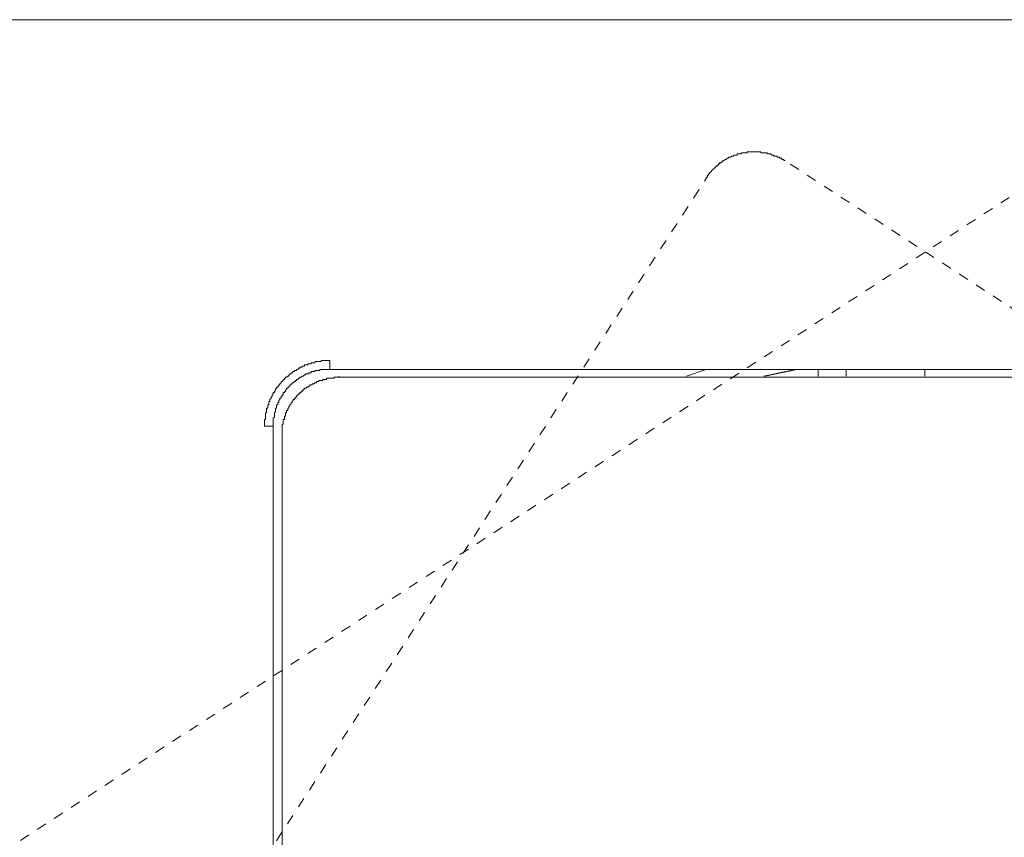
# Model space of a CAD drawing. Units: inches. Extents: x -227 to 558, y -57 to 503.
# Drawn here: x 119 to 153, y 252 to 281 of the extents above; entities that cross this region are included whole.
import ezdxf

# ---------------------------------------------------------------- set-up
doc = ezdxf.new("R2010")
doc.units = ezdxf.units.IN
doc.header["$MEASUREMENT"] = 0
for name, pattern in [('AI-Linetype-27', [0.705556, 0.352778, -0.352778]), ('AI-Linetype-31', [0.705556, 0.352778, -0.352778]), ('AI-Linetype-32', [0.705556, 0.352778, -0.352778]), ('AI-Linetype-33', [0.705556, 0.352778, -0.352778])]:
    doc.linetypes.add(name, pattern=pattern)
doc.layers.add('图层 1', color=7, linetype='Continuous')

msp = doc.modelspace()

# ---------------------------------------------------------------- linework, layer by layer
at = {"layer": '图层 1', "color": 7, "lineweight": 9}
for points in [[(117.585, 280.941), (183.661, 280.941)], [(129.784, 269.013), (129.746, 269.013), (129.709, 269.013), (129.666, 269.013), (129.629, 269.013), (129.593, 269.013), (129.552, 269.013), (129.512, 269.013), (129.473, 269.013), (129.473, 268.976), (129.435, 268.976), (129.396, 268.976), (129.357, 268.976), (129.32, 268.976), (129.279, 268.976), (129.24, 268.938), (129.199, 268.938), (129.163, 268.938), (129.123, 268.938), (129.123, 268.894), (129.085, 268.894), (129.05, 268.894), (129.006, 268.894), (129.006, 268.858), (128.97, 268.858), (128.931, 268.858), (128.892, 268.858), (128.892, 268.821), (128.851, 268.821), (128.814, 268.821), (128.814, 268.78), (128.775, 268.78), (128.735, 268.78), (128.735, 268.741), (128.696, 268.741), (128.657, 268.704), (128.62, 268.704), (128.62, 268.668), (128.579, 268.668), (128.542, 268.668), (128.542, 268.626), (128.503, 268.626), (128.462, 268.587), (128.426, 268.587), (128.426, 268.551), (128.387, 268.551), (128.387, 268.509), (128.346, 268.509), (128.346, 268.469), (128.309, 268.469), (128.268, 268.43), (128.233, 268.43), (128.233, 268.39), (128.19, 268.39), (128.19, 268.352), (128.153, 268.352), (128.153, 268.315), (128.117, 268.274), (128.075, 268.274), (128.075, 268.237), (128.034, 268.199), (128.034, 268.162), (127.998, 268.162), (127.998, 268.121), (127.957, 268.121), (127.957, 268.08), (127.92, 268.08), (127.92, 268.045), (127.881, 268.006), (127.881, 267.967), (127.844, 267.927), (127.844, 267.89), (127.803, 267.89), (127.803, 267.851), (127.765, 267.809), (127.765, 267.77), (127.726, 267.732), (127.726, 267.691), (127.687, 267.654), (127.687, 267.617), (127.687, 267.574), (127.647, 267.574), (127.647, 267.539), (127.647, 267.501), (127.647, 267.46), (127.611, 267.46), (127.611, 267.421), (127.611, 267.384), (127.611, 267.346), (127.57, 267.346), (127.57, 267.309), (127.57, 267.267), (127.57, 267.229), (127.57, 267.187), (127.529, 267.187), (127.529, 267.148), (127.529, 267.11), (127.529, 267.07), (127.529, 267.031), (127.529, 266.995), (127.529, 266.953), (127.494, 266.953), (127.494, 266.915), (127.494, 266.878), (127.494, 266.84), (127.494, 266.8), (127.494, 266.761), (127.494, 266.721)], [(129.784, 268.704), (129.784, 269.013)], [(129.784, 268.704), (129.746, 268.704), (129.709, 268.704), (129.666, 268.704), (129.629, 268.704), (129.593, 268.704), (129.552, 268.704), (129.512, 268.704), (129.473, 268.704), (129.435, 268.704), (129.435, 268.668), (129.396, 268.668), (129.357, 268.668), (129.32, 268.668), (129.279, 268.668), (129.24, 268.626), (129.199, 268.626), (129.163, 268.626), (129.123, 268.626), (129.123, 268.587), (129.085, 268.587), (129.05, 268.587), (129.05, 268.551), (129.006, 268.551), (128.97, 268.551), (128.931, 268.551), (128.931, 268.509), (128.892, 268.509), (128.851, 268.469), (128.814, 268.469), (128.775, 268.43), (128.735, 268.43), (128.735, 268.39), (128.696, 268.39), (128.657, 268.352), (128.62, 268.352), (128.62, 268.315), (128.579, 268.315), (128.579, 268.274), (128.542, 268.274), (128.503, 268.237), (128.462, 268.237), (128.462, 268.199), (128.426, 268.199), (128.426, 268.162), (128.387, 268.162), (128.387, 268.121), (128.346, 268.121), (128.346, 268.08), (128.309, 268.08), (128.309, 268.045), (128.268, 268.045), (128.268, 268.006), (128.233, 267.967), (128.233, 267.927), (128.19, 267.927), (128.19, 267.89), (128.153, 267.89), (128.153, 267.851), (128.153, 267.809), (128.117, 267.809), (128.117, 267.77), (128.075, 267.77), (128.075, 267.732), (128.075, 267.691), (128.034, 267.691), (128.034, 267.654), (127.998, 267.617), (127.998, 267.574), (127.998, 267.539), (127.957, 267.539), (127.957, 267.501), (127.957, 267.46), (127.92, 267.46), (127.92, 267.421), (127.92, 267.384), (127.92, 267.346), (127.881, 267.346), (127.881, 267.309), (127.881, 267.267), (127.881, 267.229), (127.844, 267.187), (127.844, 267.148), (127.844, 267.11), (127.844, 267.07), (127.844, 267.031), (127.803, 266.995), (127.803, 266.953), (127.803, 266.915), (127.803, 266.878), (127.803, 266.84), (127.803, 266.8), (127.803, 266.761), (127.803, 266.721)], [(130.096, 268.43), (130.055, 268.43), (130.02, 268.43), (129.981, 268.43), (129.938, 268.43), (129.938, 268.39), (129.902, 268.39), (129.863, 268.39), (129.823, 268.39), (129.784, 268.39), (129.746, 268.39), (129.709, 268.39), (129.666, 268.39), (129.666, 268.352), (129.629, 268.352), (129.593, 268.352), (129.552, 268.352), (129.512, 268.315), (129.473, 268.315), (129.435, 268.315), (129.396, 268.315), (129.396, 268.274), (129.357, 268.274), (129.32, 268.274), (129.32, 268.237), (129.279, 268.237), (129.24, 268.237), (129.24, 268.199), (129.199, 268.199), (129.163, 268.199), (129.163, 268.162), (129.123, 268.162), (129.085, 268.162), (129.085, 268.121), (129.05, 268.121), (129.006, 268.08), (128.97, 268.08), (128.97, 268.045), (128.931, 268.045), (128.892, 268.045), (128.892, 268.006), (128.851, 268.006), (128.851, 267.967), (128.814, 267.967), (128.814, 267.927), (128.775, 267.927), (128.775, 267.89), (128.735, 267.89), (128.735, 267.851), (128.696, 267.851), (128.657, 267.809), (128.62, 267.77), (128.62, 267.732), (128.579, 267.732), (128.579, 267.691), (128.542, 267.691), (128.542, 267.654), (128.503, 267.654), (128.503, 267.617), (128.462, 267.574), (128.462, 267.539), (128.426, 267.539), (128.426, 267.501), (128.387, 267.46), (128.387, 267.421), (128.346, 267.421), (128.346, 267.384), (128.346, 267.346), (128.309, 267.346), (128.309, 267.309), (128.309, 267.267), (128.268, 267.267), (128.268, 267.229), (128.268, 267.187), (128.233, 267.187), (128.233, 267.148), (128.233, 267.11), (128.233, 267.07), (128.19, 267.07), (128.19, 267.031), (128.19, 266.995), (128.19, 266.953), (128.153, 266.953), (128.153, 266.915), (128.153, 266.878), (128.153, 266.84), (128.153, 266.8), (128.117, 266.761), (128.117, 266.721), (128.117, 266.682), (128.117, 266.647), (128.117, 266.604), (128.117, 266.568), (128.117, 266.528), (128.117, 266.484), (128.117, 266.448), (128.117, 266.409)], [(171.427, 268.704), (129.784, 268.704)], [(130.096, 268.43), (130.096, 268.469)], [(130.096, 268.43), (171.151, 268.43)], [(142.955, 268.704), (142.257, 268.469)], [(146.062, 268.704), (144.973, 268.469)], [(146.137, 268.704), (145.011, 268.469)], [(146.874, 268.469), (146.874, 268.704)], [(147.848, 268.704), (147.848, 268.469)], [(150.606, 268.704), (150.606, 268.469)], [(127.803, 266.721), (127.494, 266.721)], [(127.803, 266.721), (127.803, 235.597)], [(128.117, 178.864), (128.117, 266.409)]]:
    msp.add_lwpolyline(points, dxfattribs=at)
at = {"layer": '图层 1', "color": 7, "linetype": 'AI-Linetype-27', "lineweight": 9}
msp.add_lwpolyline([(76.957, 224.91), (155.538, 276.008)], dxfattribs=at)
at = {"layer": '图层 1', "color": 7, "linetype": 'AI-Linetype-31', "lineweight": 9}
msp.add_lwpolyline([(145.711, 276.008), (145.672, 276.008), (145.672, 276.047), (145.631, 276.047), (145.595, 276.047), (145.595, 276.09), (145.556, 276.09), (145.517, 276.09), (145.517, 276.127), (145.478, 276.127), (145.439, 276.127), (145.439, 276.164), (145.401, 276.164), (145.362, 276.164), (145.322, 276.164), (145.322, 276.203), (145.283, 276.203), (145.245, 276.203), (145.204, 276.243), (145.169, 276.243), (145.128, 276.243), (145.086, 276.243), (145.086, 276.28), (145.05, 276.28), (145.011, 276.28), (144.973, 276.28), (144.934, 276.28), (144.895, 276.28), (144.858, 276.28), (144.858, 276.319), (144.815, 276.319), (144.778, 276.319), (144.741, 276.319), (144.702, 276.319), (144.661, 276.319), (144.623, 276.319), (144.583, 276.319), (144.544, 276.319), (144.503, 276.319), (144.466, 276.319), (144.43, 276.319), (144.391, 276.319), (144.391, 276.28), (144.348, 276.28), (144.311, 276.28), (144.272, 276.28), (144.234, 276.28), (144.197, 276.28), (144.158, 276.243), (144.121, 276.243), (144.08, 276.243), (144.041, 276.243), (144.041, 276.203), (144.002, 276.203), (143.961, 276.203), (143.924, 276.203), (143.924, 276.164), (143.886, 276.164), (143.844, 276.164), (143.806, 276.127), (143.769, 276.127), (143.73, 276.127), (143.73, 276.09), (143.689, 276.09), (143.652, 276.047), (143.614, 276.047), (143.574, 276.008), (143.535, 276.008), (143.535, 275.971), (143.499, 275.971), (143.458, 275.928), (143.419, 275.928), (143.419, 275.891), (143.38, 275.891), (143.38, 275.855), (143.341, 275.855), (143.341, 275.816), (143.3, 275.816), (143.263, 275.774), (143.225, 275.736), (143.186, 275.699), (143.146, 275.658), (143.108, 275.621), (143.069, 275.582), (143.069, 275.541), (143.028, 275.541), (143.028, 275.504), (142.993, 275.504), (142.993, 275.466), (142.993, 275.429), (142.955, 275.429), (142.955, 275.386)], dxfattribs=at)
at = {"layer": '图层 1', "color": 7, "linetype": 'AI-Linetype-33', "lineweight": 9}
msp.add_lwpolyline([(224.255, 224.91), (145.711, 276.008)], dxfattribs=at)
at = {"layer": '图层 1', "color": 7, "linetype": 'AI-Linetype-32', "lineweight": 9}
msp.add_lwpolyline([(120.616, 240.961), (142.955, 275.386)], dxfattribs=at)

doc.saveas('drawing.dxf')
